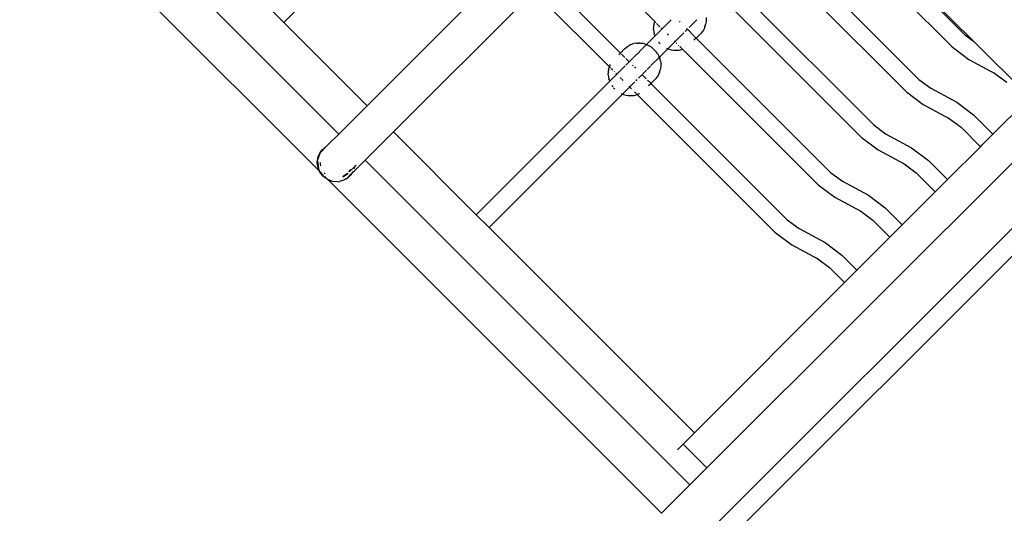
# Model space of a CAD drawing. Extents: x -6725 to 7363, y -9189 to 7710.
# Drawn here: x -722 to 146, y -5621 to -5185 of the extents above; entities that cross this region are included whole.
import ezdxf

# ---------------------------------------------------------------- set-up
doc = ezdxf.new("R2010")
doc.units = 0
doc.layers.get('0').update_dxf_attribs({"linetype": 'CONTINUOUS'})

# ---------------------------------------------------------------- blocks, each defined once
blk = doc.blocks.new('5594')
for p, q in [((-779.67, -4947.22), (-440.72, -5286.17)), ((-812.58, -4964.31), (-457.82, -5319.07)), ((-489.2, -5187.69), (-371.45, -5069.93)), ((-5.47, -5081.46), (111.31, -5198.23)), ((119.25, -5204.18), (-4.47, -5080.46)), ((-17.55, -5091.24), (100.38, -5209.16)), ((-228.06, -5120.74), (-162.03, -5186.77)), ((-45.47, -5121.47), (71.03, -5237.96)), ((-57.55, -5131.24), (60.1, -5248.89)), ((-291.67, -5137.13), (-415.72, -5261.17)), ((-257.65, -5149.3), (-192.31, -5214.64)), ((-268.57, -5160.23), (-392.63, -5284.27)), ((-268.57, -5160.23), (-202.03, -5226.78)), ((-85.47, -5161.47), (31.2, -5278.14)), ((-489.2, -5187.69), (-500.51, -5176.38)), ((-97.55, -5171.25), (20.27, -5289.07)), ((-162.03, -5186.77), (-162.32, -5187.57)), ((-162.03, -5186.77), (-161.07, -5187.73)), ((-147.48, -5185.37), (-155.46, -5193.34)), ((-128.29, -5188.8), (-124.93, -5185.45)), ((-116.64, -5186.41), (-116.86, -5188.33)), ((-116.71, -5183.35), (-116.66, -5185.24)), ((-116.66, -5185.24), (-116.64, -5186.41)), ((-415.72, -5261.17), (-489.2, -5187.69)), ((-162.98, -5190.71), (-163.06, -5192.68)), ((-163.04, -5193.8), (-163.06, -5192.68)), ((-163.04, -5193.8), (-162.86, -5195.72)), ((-162.62, -5188.85), (-162.98, -5190.71)), ((-162.62, -5188.85), (-162.32, -5187.57)), ((-155.46, -5193.34), (-161.73, -5199.62)), ((-160.34, -5188.46), (-159.14, -5189.66)), ((-158.83, -5189.97), (-157.58, -5191.21)), ((-156.26, -5192.54), (-155.46, -5193.34)), ((-140.08, -5186.86), (-139.62, -5187.33)), ((-135.11, -5195.63), (-133.21, -5193.73)), ((-133.97, -5192.97), (-133.21, -5193.73)), ((-133.21, -5193.73), (-132.69, -5193.2)), ((-133.21, -5193.73), (-127.2, -5199.75)), ((-131.71, -5192.22), (-128.43, -5188.94)), ((-119.08, -5194.4), (-120.16, -5195.95)), ((-118.46, -5193.15), (-119.08, -5194.4)), ((-117.67, -5191.44), (-118.46, -5193.15)), ((-117.67, -5191.44), (-117.16, -5189.57)), ((-116.86, -5188.33), (-117.16, -5189.57)), ((-161.73, -5199.62), (-169.28, -5207.17)), ((-162.86, -5195.72), (-162.41, -5197.67)), ((-162.14, -5198.47), (-162.41, -5197.67)), ((-162.14, -5198.47), (-161.73, -5199.62)), ((-151.12, -5197.68), (-149.8, -5199)), ((-144.9, -5203.9), (-144.14, -5204.65)), ((-144.14, -5204.65), (-138.8, -5199.31)), ((-138.54, -5199.06), (-136.18, -5196.7)), ((-125.47, -5201.48), (-127.42, -5203.43)), ((-126.97, -5199.98), (-125.57, -5201.38)), ((-125.52, -5201.43), (-125.47, -5201.48)), ((-121.05, -5197.06), (-125.47, -5201.48)), ((-125.47, -5201.48), (-6.93, -5320.01)), ((-120.16, -5195.95), (-121.05, -5197.06)), ((111.31, -5198.23), (119.25, -5204.18)), ((168.97, -5253.9), (119.25, -5204.18)), ((-192.31, -5214.64), (-188.56, -5210.9)), ((-188.56, -5210.9), (-187.11, -5209.68)), ((-187.11, -5209.68), (-186, -5208.79)), ((-186, -5208.79), (-184.35, -5207.85)), ((-183.12, -5207.23), (-184.35, -5207.85)), ((-183.12, -5207.23), (-181.33, -5206.58)), ((-180.05, -5206.28), (-181.33, -5206.58)), ((-178.19, -5205.92), (-180.05, -5206.28)), ((-178.19, -5205.92), (-176.22, -5205.84)), ((-173.38, -5211.27), (-177.64, -5215.53)), ((-175.1, -5205.86), (-176.22, -5205.84)), ((-175.1, -5205.86), (-173.18, -5206.05)), ((-171.23, -5206.49), (-173.18, -5206.05)), ((-169.6, -5207.49), (-173.02, -5210.91)), ((-170.42, -5206.76), (-171.23, -5206.49)), ((-170.42, -5206.76), (-169.28, -5207.17)), ((-169.28, -5207.17), (-169.55, -5207.44)), ((-169.28, -5207.17), (-168.62, -5207.4)), ((-168.62, -5207.4), (-166.85, -5208.26)), ((-166.85, -5208.26), (-165.15, -5209.33)), ((-163.54, -5210.58), (-165.15, -5209.33)), ((-163.54, -5210.58), (-162.06, -5211.99)), ((-162.06, -5211.99), (-160.73, -5213.54)), ((-158.6, -5205.01), (-158.33, -5205.35)), ((-158.33, -5205.35), (-157.27, -5206.47)), ((-157.96, -5218.47), (-150.43, -5210.94)), ((-151.49, -5210.49), (-150.43, -5210.94)), ((-150.43, -5210.94), (-144.14, -5204.65)), ((-150.43, -5210.94), (-150.18, -5211.05)), ((-150.18, -5211.05), (-149.45, -5211.29)), ((-149.45, -5211.29), (-147.49, -5211.86)), ((-147.49, -5211.86), (-145.55, -5212.18)), ((-145.55, -5212.18), (-143.66, -5212.24)), ((-143.66, -5212.24), (-142.48, -5212.25)), ((-143.09, -5205.7), (-142.57, -5206.23)), ((-142.48, -5212.25), (-140.56, -5212.04)), ((-141.12, -5207.67), (-140.74, -5208.06)), ((-140.56, -5212.04), (-139.32, -5211.74)), ((-139.84, -5208.96), (-138.72, -5210.08)), ((-139.32, -5211.74), (-137.55, -5211.25)), ((-138.38, -5210.42), (-137.55, -5211.25)), ((-137.55, -5211.25), (-17.86, -5330.94)), ((100.38, -5209.16), (115.23, -5220.27)), ((-193.77, -5216.1), (-192.31, -5214.64)), ((-192.31, -5214.64), (-191.83, -5215.12)), ((-191.33, -5215.62), (-188.34, -5218.61)), ((-187.55, -5219.4), (-184.53, -5222.42)), ((-181.36, -5219.25), (-184.53, -5222.42)), ((-177.66, -5215.55), (-181.03, -5218.92)), ((-165.3, -5225.82), (-158.2, -5218.72)), ((-159.57, -5215.2), (-160.73, -5213.54)), ((-159.57, -5215.2), (-158.6, -5216.94)), ((-158.6, -5216.94), (-157.96, -5218.47)), ((-158.02, -5218.53), (-157.96, -5218.47)), ((-157.96, -5218.47), (-157.85, -5218.72)), ((-157.85, -5218.72), (-157.6, -5219.45)), ((-157.03, -5221.41), (-157.6, -5219.45)), ((-157.03, -5221.41), (-156.71, -5223.35)), ((115.23, -5220.27), (138.22, -5232.64)), ((-202.62, -5228.85), (-202.98, -5230.71)), ((-202.62, -5228.85), (-202.32, -5227.57)), ((-202.03, -5226.78), (-202.32, -5227.57)), ((-201.67, -5225.78), (-202.03, -5226.78)), ((-202.03, -5226.78), (-201.07, -5227.73)), ((-201.67, -5225.78), (-201.14, -5224.73)), ((-200.34, -5228.46), (-199.14, -5229.66)), ((-187.99, -5225.88), (-195.46, -5233.35)), ((-184.53, -5222.42), (-187.48, -5225.38)), ((-181.7, -5225.25), (-180.96, -5225.99)), ((-179.98, -5226.97), (-178.87, -5228.08)), ((-172.69, -5233.21), (-169.37, -5229.89)), ((-168.59, -5229.11), (-165.83, -5226.34)), ((-157.67, -5231.45), (-157.16, -5229.58)), ((-156.86, -5228.34), (-157.16, -5229.58)), ((-156.64, -5226.42), (-156.86, -5228.34)), ((-156.71, -5223.35), (-156.66, -5225.24)), ((-156.66, -5225.24), (-156.64, -5226.42)), ((-202.98, -5230.71), (-203.06, -5232.68)), ((-203.04, -5233.8), (-203.06, -5232.68)), ((-203.04, -5233.8), (-202.86, -5235.72)), ((-202.86, -5235.72), (-202.41, -5237.67)), ((-202.14, -5238.48), (-202.41, -5237.67)), ((-202.14, -5238.48), (-201.73, -5239.62)), ((-195.46, -5233.35), (-201.73, -5239.62)), ((-197.77, -5231.03), (-197.59, -5231.22)), ((-196.26, -5232.55), (-195.46, -5233.35)), ((-192.63, -5236.18), (-191.49, -5237.32)), ((-191.02, -5237.78), (-189.8, -5239)), ((-178.54, -5239.06), (-177.44, -5237.96)), ((-176.32, -5236.84), (-173.29, -5233.81)), ((-173.03, -5233.91), (-169.47, -5237.48)), ((-168.42, -5238.52), (-165.57, -5241.38)), ((-161.05, -5237.07), (-165.47, -5241.48)), ((-160.16, -5235.96), (-161.05, -5237.07)), ((-159.08, -5234.41), (-160.16, -5235.96)), ((-158.46, -5233.15), (-159.08, -5234.41)), ((-157.67, -5231.45), (-158.46, -5233.15)), ((71.03, -5237.96), (81.5, -5245.8)), ((138.22, -5232.64), (137.29, -5231.95)), ((138.22, -5232.64), (148.68, -5240.47)), ((-201.73, -5239.62), (-319.49, -5357.4)), ((-199.81, -5243.37), (-199.57, -5243.75)), ((-199.57, -5243.75), (-198.91, -5244.61)), ((-198.38, -5245.28), (-198.33, -5245.36)), ((-198.33, -5245.36), (-197.26, -5246.47)), ((-190.43, -5250.95), (-184.14, -5244.66)), ((-184.9, -5243.9), (-184.14, -5244.66)), ((-184.14, -5244.66), (-179.66, -5240.18)), ((-183.73, -5245.07), (-182.57, -5246.23)), ((-167.42, -5243.43), (-165.47, -5241.48)), ((-165.52, -5241.43), (-165.47, -5241.48)), ((-165.47, -5241.48), (-45.07, -5361.88)), ((81.5, -5245.8), (104.49, -5258.16)), ((-308.18, -5368.71), (-190.43, -5250.95)), ((-191.49, -5250.5), (-190.43, -5250.95)), ((-190.43, -5250.95), (-190.18, -5251.05)), ((-190.18, -5251.05), (-189.45, -5251.3)), ((-189.45, -5251.3), (-187.49, -5251.87)), ((-187.49, -5251.87), (-185.55, -5252.19)), ((-185.55, -5252.19), (-183.66, -5252.24)), ((-183.66, -5252.24), (-182.48, -5252.26)), ((-182.48, -5252.26), (-180.56, -5252.04)), ((-181.12, -5247.68), (-181.01, -5247.79)), ((-180.56, -5252.04), (-179.32, -5251.74)), ((-179.83, -5248.97), (-178.72, -5250.08)), ((-179.32, -5251.74), (-177.55, -5251.26)), ((-178.38, -5250.42), (-177.55, -5251.26)), ((-177.55, -5251.26), (-177.46, -5251.23)), ((-177.55, -5251.26), (-55.99, -5372.81)), ((-177.46, -5251.23), (-175.75, -5250.44)), ((-175.75, -5250.44), (-175.54, -5250.34)), ((60.1, -5248.89), (74.95, -5260)), ((-415.72, -5261.17), (-440.72, -5286.17)), ((74.95, -5260), (97.94, -5272.37)), ((104.49, -5258.16), (119.34, -5269.27)), ((136.47, -5286.4), (165.54, -5257.32)), ((165.57, -5257.36), (136.47, -5286.4)), ((97.02, -5271.68), (97.94, -5272.37)), ((97.94, -5272.37), (108.41, -5280.2)), ((119.34, -5269.27), (136.47, -5286.4)), ((-115.9, -5580.99), (190.1, -5275.03)), ((31.2, -5278.14), (41.67, -5285.97)), ((108.41, -5280.2), (125.57, -5297.36)), ((-440.72, -5286.17), (-449.73, -5295.16)), ((-392.63, -5284.27), (-417.63, -5309.26)), ((-319.49, -5357.4), (-392.63, -5284.27)), ((20.27, -5289.07), (35.12, -5300.18)), ((41.67, -5285.97), (64.66, -5298.34)), ((136.47, -5286.4), (127, -5295.86)), ((136.47, -5286.4), (136.5, -5286.43)), ((-456.71, -5302.14), (-452.44, -5297.88)), ((-455.38, -5300.23), (-453.27, -5298.34)), ((-453.27, -5298.34), (-452.44, -5297.88)), ((-452.44, -5297.88), (-451.9, -5297.33)), ((-450.36, -5295.8), (-451.9, -5297.33)), ((-450.36, -5295.8), (-449.73, -5295.16)), ((64.66, -5298.34), (79.51, -5309.45)), ((96.47, -5326.4), (125.57, -5297.36)), ((125.57, -5297.36), (127, -5295.86)), ((-459.58, -5309.51), (-457.31, -5303)), ((-459.58, -5309.51), (-458.85, -5305.9)), ((-458.85, -5305.9), (-458.13, -5304.19)), ((-458.13, -5304.19), (-457.31, -5303)), ((-457.31, -5303), (-457.16, -5302.6)), ((-457.16, -5302.6), (-455.38, -5300.23)), ((-457.16, -5302.6), (-456.71, -5302.14)), ((-456.71, -5302.14), (-455.38, -5300.23)), ((35.12, -5300.18), (58.12, -5312.55)), ((-459.78, -5311.69), (-459.76, -5310.4)), ((-459.1, -5316.02), (-459.78, -5311.69)), ((-459.76, -5310.4), (-459.62, -5309.73)), ((-459.62, -5309.63), (-459.6, -5309.61)), ((-459.62, -5309.69), (-459.62, -5309.63)), ((-459.62, -5309.73), (-459.62, -5309.69)), ((-459.62, -5309.73), (-458.83, -5316.66)), ((-459.61, -5309.65), (-459.6, -5309.61)), ((-459.6, -5309.61), (-459.58, -5309.51)), ((-458.83, -5316.66), (-459.1, -5316.02)), ((-459.1, -5316.02), (-458.79, -5317.04)), ((-458.83, -5316.66), (-458.79, -5317.04)), ((-457.82, -5319.07), (-458.79, -5317.04)), ((-457.01, -5312.11), (-456.93, -5311.36)), ((-456.96, -5312.7), (-457.01, -5312.11)), ((-456.59, -5314.24), (-456.96, -5312.7)), ((-430.99, -5319.11), (-426.93, -5315.05)), ((-417.63, -5309.26), (-428.82, -5320.45)), ((-426.93, -5315.05), (-427.54, -5316.79)), ((-426.83, -5315.42), (-427.31, -5316.64)), ((-426.57, -5314.02), (-426.93, -5315.05)), ((-426.93, -5315.05), (-426.73, -5314.84)), ((-426.73, -5314.84), (-426.83, -5315.42)), ((-426.73, -5314.84), (-425.57, -5313.69)), ((-426.57, -5314.02), (-426.73, -5314.84)), ((-417.63, -5309.26), (-130.9, -5595.99)), ((57.19, -5311.85), (58.12, -5312.55)), ((58.12, -5312.55), (68.58, -5320.38)), ((79.51, -5309.45), (96.47, -5326.4)), ((-457.82, -5319.07), (-458.62, -5317.15)), ((-457.77, -5319.12), (-457.82, -5319.07)), ((-457.51, -5319.72), (-457.77, -5319.12)), ((-457.77, -5319.12), (-454.18, -5322.71)), ((-454.98, -5323.07), (-457.51, -5319.72)), ((-454.76, -5323.29), (-454.98, -5323.07)), ((-454.98, -5323.07), (-454.82, -5323.35)), ((-454.82, -5323.35), (-454.52, -5323.54)), ((-454.52, -5323.54), (-454.68, -5323.38)), ((-451.17, -5326.05), (-454.52, -5323.54)), ((-452.77, -5321.3), (-453.74, -5320.32)), ((-453.22, -5323.67), (-450.61, -5326.28)), ((-434.1, -5322.3), (-437.09, -5324.14)), ((-436.84, -5323.89), (-436.78, -5323.83)), ((-436.78, -5323.83), (-432.93, -5320.83)), ((-433.21, -5320.92), (-436.78, -5323.83)), ((-434.07, -5325.69), (-434.27, -5325.82)), ((-433.32, -5321.58), (-434.1, -5322.3)), ((-434.07, -5325.69), (-429.18, -5320.8)), ((-433.51, -5325.38), (-434.07, -5325.69)), ((-430.05, -5322.11), (-433.51, -5325.38)), ((-432.73, -5320.76), (-433.32, -5321.58)), ((-431.6, -5319.19), (-432.05, -5319.82)), ((-431.6, -5319.19), (-431.77, -5319.63)), ((-431.64, -5319.54), (-430.72, -5317.98)), ((-430.72, -5317.98), (-431.6, -5319.19)), ((-431.24, -5318.3), (-431.6, -5319.19)), ((-430.57, -5317.62), (-430.72, -5317.98)), ((-430.05, -5322.11), (-428.82, -5320.45)), ((-429.18, -5320.8), (-430.05, -5322.11)), ((-428.82, -5320.45), (-429.18, -5320.8)), ((-428.41, -5319.28), (-428.54, -5319.67)), ((-428.33, -5319.26), (-428.48, -5319.63)), ((-6.93, -5320.01), (3.54, -5327.85)), ((68.58, -5320.38), (85.54, -5337.33)), ((-450.61, -5326.28), (-451.17, -5326.05)), ((-450.61, -5326.28), (-450.54, -5326.35)), ((-450.54, -5326.35), (-155.9, -5620.99)), ((-448.45, -5327.17), (-450.54, -5326.35)), ((-448.51, -5327.32), (-450.54, -5326.35)), ((-446.99, -5327.77), (-448.51, -5327.32)), ((-448.39, -5327.2), (-448.45, -5327.17)), ((-446.99, -5327.77), (-447.94, -5327.38)), ((-446.15, -5327.97), (-446.99, -5327.77)), ((-441.85, -5328.29), (-446.15, -5327.97)), ((-441.85, -5328.29), (-440.04, -5328.08)), ((-435.79, -5326.72), (-440.04, -5328.08)), ((-434.27, -5325.82), (-435.79, -5326.72)), ((194.8, -5328.06), (-127.26, -5650.09)), ((-17.86, -5330.94), (-3.01, -5342.05)), ((3.54, -5327.85), (26.53, -5340.21)), ((96.47, -5326.4), (85.54, -5337.33)), ((96.47, -5326.4), (96.49, -5326.43)), ((-102.91, -5650.09), (206.98, -5340.24)), ((-3.01, -5342.05), (19.98, -5354.42)), ((26.53, -5340.21), (41.38, -5351.32)), ((56.47, -5366.41), (85.54, -5337.33)), ((85.54, -5337.33), (85.56, -5337.36)), ((41.38, -5351.32), (56.47, -5366.41)), ((-308.18, -5368.71), (-319.49, -5357.4)), ((19.06, -5353.73), (19.98, -5354.42)), ((19.98, -5354.42), (30.45, -5362.25)), ((-127, -5549.89), (-308.18, -5368.71)), ((-45.07, -5361.88), (-34.6, -5369.71)), ((30.45, -5362.25), (45.56, -5377.36)), ((56.47, -5366.41), (47, -5375.87)), ((56.47, -5366.41), (56.49, -5366.43)), ((-55.99, -5372.81), (-41.15, -5383.92)), ((-34.6, -5369.71), (-11.61, -5382.08)), ((16.47, -5406.41), (45.56, -5377.36)), ((45.56, -5377.36), (47, -5375.87)), ((-41.15, -5383.92), (-18.16, -5396.28)), ((-11.61, -5382.08), (3.24, -5393.19)), ((3.24, -5393.19), (16.47, -5406.41)), ((-19.08, -5395.59), (-18.16, -5396.28)), ((-18.16, -5396.28), (-7.69, -5404.12)), ((-7.69, -5404.12), (5.54, -5417.34)), ((16.47, -5406.41), (5.54, -5417.34)), ((16.47, -5406.41), (16.48, -5406.43)), ((-127, -5549.89), (5.54, -5417.34)), ((-127, -5549.89), (-137, -5559.9)), ((-142, -5564.9), (-137, -5559.9)), ((-137, -5559.9), (-115.9, -5580.99)), ((-130.9, -5595.99), (-120.9, -5585.99)), ((-120.9, -5585.99), (-115.9, -5580.99)), ((-155.9, -5620.99), (-130.9, -5595.99)), ((-155.9, -5620.99), (-156.13, -5621.22))]:
    blk.add_line(p, q)

msp = doc.modelspace()

# ---------------------------------------------------------------- block references
at = {"ltscale": 100}
msp.add_blockref('5594', (0, 0), dxfattribs=at)

doc.saveas('drawing.dxf')
